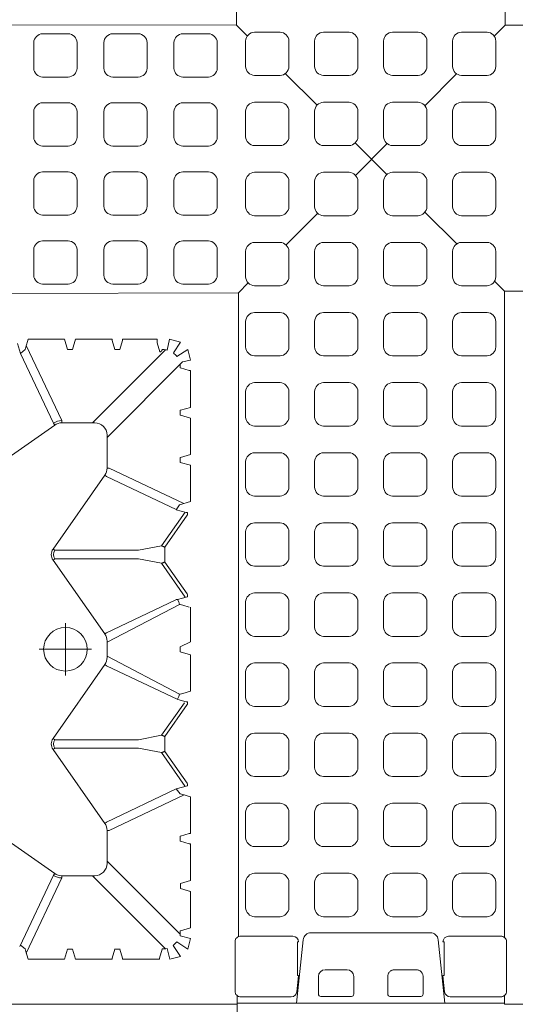
# Model space of a CAD drawing. Units: feet. Extents: x -0.8 to 15.8, y -0.3 to 10.3.
# Drawn here: x 1.5 to 1.6, y 2.6 to 2.8 of the extents above; entities that cross this region are included whole.
import ezdxf

# ---------------------------------------------------------------- set-up
doc = ezdxf.new("R2010")
doc.units = ezdxf.units.FT
doc.header["$MEASUREMENT"] = 0
doc.linetypes.add('CENTER', pattern=[2, 1.25, -0.25, 0.25, -0.25])
doc.layers.get('0').update_dxf_attribs({"lineweight": 9})
doc.layers.add('UGD - DETAIL 1', color=253, linetype='Continuous', lineweight=0)
doc.layers.add('UGD - TITLEBLOCK', color=7, linetype='Continuous', lineweight=9)

# ---------------------------------------------------------------- blocks, each defined once
blk = doc.blocks.new('sub_AQBX_top')
at = {"linetype": 'Continuous'}
for p, q in [((-37.486, 37.033), (-37.486, 5.968)), ((-5.92, 5.9), (-6.01, 36.904)), ((5.947, 5.994), (5.987, 36.904)), ((37.512, 37.033), (37.512, 5.968)), ((-31.684, 14.06), (-29.385, 17.338)), ((-14.089, 17.338), (-11.79, 14.06)), ((-35.485, 15.239), (-35.142, 15.342)), ((-35.211, 15.322), (-31.883, 13.746)), ((-31.765, 14.117), (-34.923, 15.613)), ((-11.708, 14.117), (-8.615, 15.582)), ((-8.263, 15.322), (-11.591, 13.746)), ((-8.615, 15.582), (-8.175, 15.713)), ((-7.988, 15.239), (-8.331, 15.342)), ((-35.485, 13.628), (-35.485, 15.239)), ((-7.988, 13.628), (-7.988, 15.239)), ((-31.684, 14.06), (-31.765, 14.117)), ((-26.183, 14.135), (-29.46, 11.837)), ((-26.183, 14.135), (-26.125, 14.054)), ((-26.125, 14.054), (-26.125, 10.334)), ((-25.691, 14.135), (-25.748, 14.054)), ((-25.748, 10.334), (-25.748, 14.054)), ((-25.691, 14.135), (-22.413, 11.837)), ((-17.783, 14.135), (-21.06, 11.837)), ((-17.783, 14.135), (-17.725, 14.054)), ((-17.725, 10.334), (-17.725, 14.054)), ((-17.291, 14.135), (-17.348, 14.054)), ((-17.348, 14.054), (-17.348, 10.334)), ((-14.013, 11.837), (-17.291, 14.135)), ((-11.708, 14.117), (-11.79, 14.06)), ((-35.037, 13.494), (-35.485, 13.628)), ((-31.783, 13.746), (-31.883, 13.746)), ((-31.783, 12.285), (-31.783, 13.746)), ((-11.691, 13.746), (-11.691, 12.285)), ((-11.591, 13.746), (-11.691, 13.746)), ((-8.437, 13.494), (-7.988, 13.628)), ((-35.485, 13.139), (-35.037, 13.274)), ((-35.485, 13.139), (-35.485, 11.514)), ((-7.988, 13.139), (-8.437, 13.274)), ((-7.988, 13.139), (-7.988, 11.514)), ((-31.783, 12.385), (-35.023, 9.145)), ((-11.691, 12.385), (-8.451, 9.145)), ((-29.46, 11.837), (-29.403, 11.755)), ((-22.413, 11.837), (-22.47, 11.755)), ((-21.06, 11.837), (-21.003, 11.755)), ((-14.07, 11.755), (-14.013, 11.837)), ((-35.037, 11.394), (-35.436, 11.513)), ((-35.028, 11.394), (-35.037, 11.394)), ((-34.381, 8.492), (-31.136, 11.737)), ((-29.775, 11.737), (-31.235, 11.737)), ((-29.775, 11.737), (-29.775, 11.638)), ((-29.775, 11.638), (-28.199, 8.31)), ((-27.927, 8.671), (-29.403, 11.755)), ((-22.47, 11.755), (-23.966, 8.597)), ((-21.375, 11.737), (-22.099, 11.737)), ((-21.003, 11.755), (-19.56, 8.709)), ((-15.535, 8.663), (-14.07, 11.755)), ((-13.699, 11.638), (-15.267, 8.327)), ((-12.238, 11.737), (-13.699, 11.737)), ((-13.699, 11.638), (-13.699, 11.737)), ((-8.992, 8.392), (-12.338, 11.737)), ((-8.445, 11.394), (-8.445, 11.173)), ((-8.437, 11.394), (-8.445, 11.394)), ((-8.038, 11.513), (-8.437, 11.394)), ((-35.485, 9.414), (-35.485, 11.053)), ((-35.436, 11.054), (-35.037, 11.174)), ((-35.037, 11.174), (-35.028, 11.173)), ((-8.445, 11.173), (-8.437, 11.174)), ((-8.437, 11.174), (-8.038, 11.054)), ((-7.988, 11.053), (-7.988, 9.514)), ((-26.125, 10.334), (-26.323, 9.315)), ((-25.748, 10.334), (-25.55, 9.315)), ((-17.923, 9.315), (-17.725, 10.334)), ((-17.348, 10.334), (-17.15, 9.315)), ((-35.037, 9.294), (-35.436, 9.413)), ((-35.028, 9.294), (-35.037, 9.294)), ((-27.819, 8.266), (-26.323, 9.315)), ((-24.109, 8.304), (-25.55, 9.315)), ((-17.923, 9.315), (-19.419, 8.266)), ((-17.15, 9.315), (-15.655, 8.266)), ((-8.545, 9.391), (-8.138, 9.513)), ((-8.445, 9.294), (-8.445, 9.239)), ((-8.437, 9.294), (-8.445, 9.294)), ((-26.267, 9.171), (-27.682, 8.179)), ((-26.267, 9.171), (-26.167, 9.171)), ((-25.606, 9.171), (-26.167, 9.171)), ((-25.606, 9.171), (-24.192, 8.179)), ((-17.867, 9.171), (-19.282, 8.179)), ((-17.867, 9.171), (-17.767, 9.171)), ((-17.206, 9.171), (-17.767, 9.171)), ((-15.792, 8.179), (-17.206, 9.171)), ((-34.226, 8.492), (-34.456, 8.492)), ((-34.227, 8.484), (-34.226, 8.492)), ((-34.093, 8.035), (-34.227, 8.484)), ((-32.347, 8.484), (-32.481, 8.035)), ((-32.347, 8.484), (-32.466, 8.085)), ((-31.993, 8.035), (-32.127, 8.484)), ((-30.247, 8.484), (-30.366, 8.085)), ((-30.247, 8.492), (-30.247, 8.484)), ((-30.026, 8.492), (-30.247, 8.492)), ((-30.027, 8.484), (-30.026, 8.492)), ((-29.908, 8.085), (-30.027, 8.484)), ((-28.178, 8.378), (-28.281, 8.035)), ((-27.792, 8.163), (-27.927, 8.671)), ((-23.966, 8.597), (-24.066, 8.222)), ((-23.593, 8.035), (-23.695, 8.378)), ((-21.844, 8.492), (-21.981, 8.035)), ((-21.626, 8.492), (-21.844, 8.492)), ((-19.778, 8.378), (-19.866, 8.085)), ((-19.527, 8.661), (-19.56, 8.709)), ((-19.527, 8.671), (-19.527, 8.661)), ((-19.527, 8.661), (-19.527, 8.612)), ((-15.547, 8.671), (-15.666, 8.222)), ((-13.226, 8.492), (-13.447, 8.492)), ((-13.227, 8.484), (-13.226, 8.492)), ((-13.093, 8.035), (-13.227, 8.484)), ((-11.347, 8.484), (-11.481, 8.035)), ((-11.126, 8.492), (-11.347, 8.492)), ((-11.347, 8.492), (-11.347, 8.484)), ((-11.127, 8.484), (-11.126, 8.492)), ((-9.247, 8.484), (-9.366, 8.085)), ((-9.247, 8.492), (-9.247, 8.484)), ((-9.093, 8.492), (-9.247, 8.492)), ((-32.481, 8.035), (-34.093, 8.035)), ((-31.993, 8.035), (-30.367, 8.035)), ((-28.281, 8.035), (-29.906, 8.035)), ((-27.706, 8.163), (-27.792, 8.163)), ((-27.682, 8.179), (-27.706, 8.163)), ((-24.167, 8.163), (-24.192, 8.179)), ((-24.167, 8.163), (-24.067, 8.163)), ((-24.066, 8.222), (-24.067, 8.215)), ((-21.981, 8.035), (-23.593, 8.035)), ((-21.406, 8.035), (-19.867, 8.035)), ((-19.306, 8.163), (-19.406, 8.163)), ((-19.282, 8.179), (-19.306, 8.163)), ((-15.767, 8.163), (-15.792, 8.179)), ((-15.767, 8.163), (-15.667, 8.163)), ((-15.666, 8.222), (-15.667, 8.215)), ((-15.18, 8.035), (-13.567, 8.035)), ((-11.481, 8.035), (-13.093, 8.035)), ((-11.006, 8.035), (-9.367, 8.035)), ((-37.097, 5.968), (-37.486, 5.968)), ((-36.905, 6.057), (-34.713, 6.057)), ((-34.481, 5.9), (-5.92, 5.9)), ((37.123, 5.968), (37.512, 5.968)), ((-34.625, 3.028), (-37.433, 3.324)), ((-36.228, 3.238), (-36.927, 3.311)), ((-36.202, 3.236), (-36.202, 3.29)), ((-36.202, 3.29), (-34.718, 3.29)), ((-34.718, 3.236), (-34.718, 3.29)), ((-37.134, 0.886), (-37.134, 2.256)), ((-37.034, 2.356), (-36.253, 2.356)), ((-35.953, 2.055), (-35.953, 1.087)), ((-36.253, 0.787), (-37.034, 0.787)), ((-37.134, -0.819), (-37.134, -2.189)), ((-36.253, -0.719), (-37.034, -0.719)), ((-35.953, -1.988), (-35.953, -1.02)), ((-37.034, -2.288), (-36.253, -2.288)), ((-34.625, -2.96), (-37.433, -3.257)), ((-36.228, -3.17), (-36.927, -3.244)), ((-36.202, -3.169), (-36.202, -3.223)), ((-36.202, -3.223), (-34.718, -3.223)), ((-34.718, -3.169), (-34.718, -3.223)), ((-37.097, -5.9), (-37.486, -5.9)), ((-37.486, -5.9), (-37.486, -36.966)), ((-37.436, -5.9), (-37.436, -5.833)), ((-36.905, -5.99), (-34.713, -5.99)), ((-5.853, -5.9), (-34.521, -5.9)), ((-5.961, -36.885), (-5.853, -5.9)), ((34.547, -5.9), (5.947, -5.927)), ((5.987, -36.885), (5.947, -5.927)), ((37.512, -36.966), (37.512, -5.9))]:
    blk.add_line(p, q, dxfattribs=at)
for p, q in [((-35.033, 15.374), (-34.859, 15.582)), ((-8.441, 15.374), (-8.615, 15.582)), ((-35.037, 13.274), (-35.037, 13.494)), ((-8.437, 13.274), (-8.437, 13.494)), ((-35.037, 11.174), (-35.037, 11.394)), ((-23.723, 8.515), (-22.047, 11.737)), ((-19.75, 8.515), (-21.427, 11.737)), ((-35.485, 8.953), (-35.01, 9.074)), ((-35.485, 8.953), (-35.365, 8.482)), ((-35.365, 8.482), (-34.875, 8.801)), ((-34.719, 8.646), (-34.875, 8.801)), ((-8.109, 8.482), (-8.592, 8.794)), ((-8.464, 9.074), (-7.988, 8.964)), ((-7.988, 8.964), (-8.109, 8.482)), ((-35.039, 8.156), (-34.719, 8.646)), ((-34.456, 8.492), (-34.567, 8.035)), ((-32.347, 8.484), (-32.127, 8.484)), ((-28.147, 8.488), (-27.927, 8.671)), ((-21.406, 8.035), (-21.626, 8.492)), ((-19.406, 8.163), (-19.527, 8.612)), ((-15.323, 8.515), (-15.547, 8.671)), ((-15.18, 8.035), (-15.323, 8.515)), ((-13.447, 8.492), (-13.567, 8.035)), ((-11.006, 8.035), (-11.127, 8.484)), ((-8.906, 8.035), (-8.992, 8.392)), ((-8.747, 8.639), (-8.435, 8.156)), ((-35.039, 8.156), (-34.567, 8.035)), ((-8.435, 8.156), (-8.906, 8.035)), ((-5.92, 5.9), (-5.488, 5.47)), ((5.947, 5.994), (5.466, 5.51)), ((5.947, 5.994), (34.573, 5.994)), ((-3.804, 3.792), (-2.397, 2.389)), ((3.799, 3.829), (2.397, 2.416)), ((-0.714, 0.712), (0.695, -0.693)), ((0.723, 0.729), (-0.677, -0.682)), ((-2.349, -2.367), (-3.756, -3.785)), ((2.375, -2.367), (3.788, -3.776)), ((-5.415, -5.459), (-5.853, -5.9)), ((5.463, -5.445), (5.947, -5.927))]:
    blk.add_line(p, q)
at = {"linetype": 'CENTER'}
for p, q in [((-21.737, 12.422), (-21.737, 14.746)), ((-22.899, 13.584), (-20.575, 13.584))]:
    blk.add_line(p, q, dxfattribs=at)
for points in [[(-5.147, 14.991, 0.378557), (-5.541, 14.594), (-5.541, 13.461, 0.378557), (-5.147, 13.063), (-4.01, 13.063, 0.378557), (-3.615, 13.461), (-3.615, 14.594, 0.378557), (-4.01, 14.991)], [(-2.086, 14.991, 0.378557), (-2.48, 14.594), (-2.48, 13.461, 0.378557), (-2.086, 13.063), (-0.949, 13.063, 0.378557), (-0.554, 13.461), (-0.554, 14.594, 0.378557), (-0.949, 14.991)], [(0.975, 14.991, 0.378557), (0.581, 14.594), (0.581, 13.461, 0.378557), (0.975, 13.063), (2.112, 13.063, 0.378557), (2.507, 13.461), (2.507, 14.594, 0.378557), (2.112, 14.991)], [(4.036, 14.991, 0.378557), (3.642, 14.594), (3.642, 13.461, 0.378557), (4.036, 13.063), (5.173, 13.063, 0.378557), (5.568, 13.461), (5.568, 14.594, 0.378557), (5.173, 14.991)], [(-5.147, 11.882, 0.378557), (-5.541, 11.484), (-5.541, 10.351, 0.378557), (-5.147, 9.954), (-4.01, 9.954, 0.378557), (-3.615, 10.351), (-3.615, 11.484, 0.378557), (-4.01, 11.882)], [(-2.086, 11.882, 0.378557), (-2.48, 11.484), (-2.48, 10.351, 0.378557), (-2.086, 9.954), (-0.949, 9.954, 0.378557), (-0.554, 10.351), (-0.554, 11.484, 0.378557), (-0.949, 11.882)], [(0.975, 11.882, 0.378557), (0.581, 11.484), (0.581, 10.351, 0.378557), (0.975, 9.954), (2.112, 9.954, 0.378557), (2.507, 10.351), (2.507, 11.484, 0.378557), (2.112, 11.882)], [(4.036, 11.882, 0.378557), (3.642, 11.484), (3.642, 10.351, 0.378557), (4.036, 9.954), (5.173, 9.954, 0.378557), (5.568, 10.351), (5.568, 11.484, 0.378557), (5.173, 11.882)], [(-5.147, 8.772, 0.378557), (-5.541, 8.375), (-5.541, 7.241, 0.378557), (-5.147, 6.844), (-4.01, 6.844, 0.378557), (-3.615, 7.241), (-3.615, 8.375, 0.378557), (-4.01, 8.772)], [(-2.086, 8.772, 0.378557), (-2.48, 8.375), (-2.48, 7.241, 0.378557), (-2.086, 6.844), (-0.949, 6.844, 0.378557), (-0.554, 7.241), (-0.554, 8.375, 0.378557), (-0.949, 8.772)], [(0.975, 8.772, 0.378557), (0.581, 8.375), (0.581, 7.241, 0.378557), (0.975, 6.844), (2.112, 6.844, 0.378557), (2.507, 7.241), (2.507, 8.375, 0.378557), (2.112, 8.772)], [(4.036, 8.772, 0.378557), (3.642, 8.375), (3.642, 7.241, 0.378557), (4.036, 6.844), (5.173, 6.844, 0.378557), (5.568, 7.241), (5.568, 8.375, 0.378557), (5.173, 8.772)], [(-31.675, 4.057, -0.378557), (-32.072, 3.662), (-33.205, 3.662, -0.378557), (-33.603, 4.057), (-33.603, 5.194, -0.378557), (-33.205, 5.588), (-32.072, 5.588, -0.378557), (-31.675, 5.194)], [(-28.565, 4.057, -0.378557), (-28.962, 3.662), (-30.096, 3.662, -0.378557), (-30.493, 4.057), (-30.493, 5.194, -0.378557), (-30.096, 5.588), (-28.962, 5.588, -0.378557), (-28.565, 5.194)], [(-25.455, 4.057, -0.378557), (-25.852, 3.662), (-26.986, 3.662, -0.378557), (-27.383, 4.057), (-27.383, 5.194, -0.378557), (-26.986, 5.588), (-25.852, 5.588, -0.378557), (-25.455, 5.194)], [(-22.346, 4.057, -0.378557), (-22.743, 3.662), (-23.876, 3.662, -0.378557), (-24.273, 4.057), (-24.273, 5.194, -0.378557), (-23.876, 5.588), (-22.743, 5.588, -0.378557), (-22.346, 5.194)], [(-19.236, 4.057, -0.378557), (-19.633, 3.662), (-20.767, 3.662, -0.378557), (-21.164, 4.057), (-21.164, 5.194, -0.378557), (-20.767, 5.588), (-19.633, 5.588, -0.378557), (-19.236, 5.194)], [(-16.126, 4.057, -0.378557), (-16.523, 3.662), (-17.657, 3.662, -0.378557), (-18.054, 4.057), (-18.054, 5.194, -0.378557), (-17.657, 5.588), (-16.523, 5.588, -0.378557), (-16.126, 5.194)], [(-13.017, 4.057, -0.378557), (-13.414, 3.662), (-14.547, 3.662, -0.378557), (-14.944, 4.057), (-14.944, 5.194, -0.378557), (-14.547, 5.588), (-13.414, 5.588, -0.378557), (-13.017, 5.194)], [(-9.907, 4.057, -0.378557), (-10.304, 3.662), (-11.438, 3.662, -0.378557), (-11.835, 4.057), (-11.835, 5.194, -0.378557), (-11.438, 5.588), (-10.304, 5.588, -0.378557), (-9.907, 5.194)], [(-6.797, 4.057, -0.378557), (-7.194, 3.662), (-8.328, 3.662, -0.378557), (-8.725, 4.057), (-8.725, 5.194, -0.378557), (-8.328, 5.588), (-7.194, 5.588, -0.378557), (-6.797, 5.194)], [(-3.688, 4.057, -0.378557), (-4.085, 3.662), (-5.218, 3.662, -0.378557), (-5.615, 4.057), (-5.615, 5.194, -0.378557), (-5.218, 5.588), (-4.085, 5.588, -0.378557), (-3.688, 5.194)], [(-0.578, 4.057, -0.378557), (-0.975, 3.662), (-2.109, 3.662, -0.378557), (-2.506, 4.057), (-2.506, 5.194, -0.378557), (-2.109, 5.588), (-0.975, 5.588, -0.378557), (-0.578, 5.194)], [(2.532, 4.057, -0.378557), (2.135, 3.662), (1.001, 3.662, -0.378557), (0.604, 4.057), (0.604, 5.194, -0.378557), (1.001, 5.588), (2.135, 5.588, -0.378557), (2.532, 5.194)], [(5.642, 4.057, -0.378557), (5.244, 3.662), (4.111, 3.662, -0.378557), (3.714, 4.057), (3.714, 5.194, -0.378557), (4.111, 5.588), (5.244, 5.588, -0.378557), (5.642, 5.194)], [(-31.675, 0.996, -0.378557), (-32.072, 0.601), (-33.205, 0.601, -0.378557), (-33.603, 0.996), (-33.603, 2.133, -0.378557), (-33.205, 2.527), (-32.072, 2.527, -0.378557), (-31.675, 2.133)], [(-28.565, 0.996, -0.378557), (-28.962, 0.601), (-30.096, 0.601, -0.378557), (-30.493, 0.996), (-30.493, 2.133, -0.378557), (-30.096, 2.527), (-28.962, 2.527, -0.378557), (-28.565, 2.133)], [(-25.455, 0.996, -0.378557), (-25.852, 0.601), (-26.986, 0.601, -0.378557), (-27.383, 0.996), (-27.383, 2.133, -0.378557), (-26.986, 2.527), (-25.852, 2.527, -0.378557), (-25.455, 2.133)], [(-22.346, 0.996, -0.378557), (-22.743, 0.601), (-23.876, 0.601, -0.378557), (-24.273, 0.996), (-24.273, 2.133, -0.378557), (-23.876, 2.527), (-22.743, 2.527, -0.378557), (-22.346, 2.133)], [(-19.236, 0.996, -0.378557), (-19.633, 0.601), (-20.767, 0.601, -0.378557), (-21.164, 0.996), (-21.164, 2.133, -0.378557), (-20.767, 2.527), (-19.633, 2.527, -0.378557), (-19.236, 2.133)], [(-16.126, 0.996, -0.378557), (-16.523, 0.601), (-17.657, 0.601, -0.378557), (-18.054, 0.996), (-18.054, 2.133, -0.378557), (-17.657, 2.527), (-16.523, 2.527, -0.378557), (-16.126, 2.133)], [(-13.017, 0.996, -0.378557), (-13.414, 0.601), (-14.547, 0.601, -0.378557), (-14.944, 0.996), (-14.944, 2.133, -0.378557), (-14.547, 2.527), (-13.414, 2.527, -0.378557), (-13.017, 2.133)], [(-9.907, 0.996, -0.378557), (-10.304, 0.601), (-11.438, 0.601, -0.378557), (-11.835, 0.996), (-11.835, 2.133, -0.378557), (-11.438, 2.527), (-10.304, 2.527, -0.378557), (-9.907, 2.133)], [(-6.797, 0.996, -0.378557), (-7.194, 0.601), (-8.328, 0.601, -0.378557), (-8.725, 0.996), (-8.725, 2.133, -0.378557), (-8.328, 2.527), (-7.194, 2.527, -0.378557), (-6.797, 2.133)], [(-3.688, 0.996, -0.378557), (-4.085, 0.601), (-5.218, 0.601, -0.378557), (-5.615, 0.996), (-5.615, 2.133, -0.378557), (-5.218, 2.527), (-4.085, 2.527, -0.378557), (-3.688, 2.133)], [(-0.578, 0.996, -0.378557), (-0.975, 0.601), (-2.109, 0.601, -0.378557), (-2.506, 0.996), (-2.506, 2.133, -0.378557), (-2.109, 2.527), (-0.975, 2.527, -0.378557), (-0.578, 2.133)], [(2.532, 0.996, -0.378557), (2.135, 0.601), (1.001, 0.601, -0.378557), (0.604, 0.996), (0.604, 2.133, -0.378557), (1.001, 2.527), (2.135, 2.527, -0.378557), (2.532, 2.133)], [(5.642, 0.996, -0.378557), (5.244, 0.601), (4.111, 0.601, -0.378557), (3.714, 0.996), (3.714, 2.133, -0.378557), (4.111, 2.527), (5.244, 2.527, -0.378557), (5.642, 2.133)], [(-31.675, -2.065, -0.378557), (-32.072, -2.46), (-33.205, -2.46, -0.378557), (-33.603, -2.065), (-33.603, -0.928, -0.378557), (-33.205, -0.534), (-32.072, -0.534, -0.378557), (-31.675, -0.928)], [(-28.565, -2.065, -0.378557), (-28.962, -2.46), (-30.096, -2.46, -0.378557), (-30.493, -2.065), (-30.493, -0.928, -0.378557), (-30.096, -0.534), (-28.962, -0.534, -0.378557), (-28.565, -0.928)], [(-25.455, -2.065, -0.378557), (-25.852, -2.46), (-26.986, -2.46, -0.378557), (-27.383, -2.065), (-27.383, -0.928, -0.378557), (-26.986, -0.534), (-25.852, -0.534, -0.378557), (-25.455, -0.928)], [(-22.346, -2.065, -0.378557), (-22.743, -2.46), (-23.876, -2.46, -0.378557), (-24.273, -2.065), (-24.273, -0.928, -0.378557), (-23.876, -0.534), (-22.743, -0.534, -0.378557), (-22.346, -0.928)], [(-19.236, -2.065, -0.378557), (-19.633, -2.46), (-20.767, -2.46, -0.378557), (-21.164, -2.065), (-21.164, -0.928, -0.378557), (-20.767, -0.534), (-19.633, -0.534, -0.378557), (-19.236, -0.928)], [(-16.126, -2.065, -0.378557), (-16.523, -2.46), (-17.657, -2.46, -0.378557), (-18.054, -2.065), (-18.054, -0.928, -0.378557), (-17.657, -0.534), (-16.523, -0.534, -0.378557), (-16.126, -0.928)], [(-13.017, -2.065, -0.378557), (-13.414, -2.46), (-14.547, -2.46, -0.378557), (-14.944, -2.065), (-14.944, -0.928, -0.378557), (-14.547, -0.534), (-13.414, -0.534, -0.378557), (-13.017, -0.928)], [(-9.907, -2.065, -0.378557), (-10.304, -2.46), (-11.438, -2.46, -0.378557), (-11.835, -2.065), (-11.835, -0.928, -0.378557), (-11.438, -0.534), (-10.304, -0.534, -0.378557), (-9.907, -0.928)], [(-6.797, -2.065, -0.378557), (-7.194, -2.46), (-8.328, -2.46, -0.378557), (-8.725, -2.065), (-8.725, -0.928, -0.378557), (-8.328, -0.534), (-7.194, -0.534, -0.378557), (-6.797, -0.928)], [(-3.688, -2.065, -0.378557), (-4.085, -2.46), (-5.218, -2.46, -0.378557), (-5.615, -2.065), (-5.615, -0.928, -0.378557), (-5.218, -0.534), (-4.085, -0.534, -0.378557), (-3.688, -0.928)], [(-0.578, -2.065, -0.378557), (-0.975, -2.46), (-2.109, -2.46, -0.378557), (-2.506, -2.065), (-2.506, -0.928, -0.378557), (-2.109, -0.534), (-0.975, -0.534, -0.378557), (-0.578, -0.928)], [(2.532, -2.065, -0.378557), (2.135, -2.46), (1.001, -2.46, -0.378557), (0.604, -2.065), (0.604, -0.928, -0.378557), (1.001, -0.534), (2.135, -0.534, -0.378557), (2.532, -0.928)], [(5.642, -2.065, -0.378557), (5.244, -2.46), (4.111, -2.46, -0.378557), (3.714, -2.065), (3.714, -0.928, -0.378557), (4.111, -0.534), (5.244, -0.534, -0.378557), (5.642, -0.928)], [(-31.675, -5.126, -0.378557), (-32.072, -5.521), (-33.205, -5.521, -0.378557), (-33.603, -5.126), (-33.603, -3.989, -0.378557), (-33.205, -3.595), (-32.072, -3.595, -0.378557), (-31.675, -3.989)], [(-28.565, -5.126, -0.378557), (-28.962, -5.521), (-30.096, -5.521, -0.378557), (-30.493, -5.126), (-30.493, -3.989, -0.378557), (-30.096, -3.595), (-28.962, -3.595, -0.378557), (-28.565, -3.989)], [(-25.455, -5.126, -0.378557), (-25.852, -5.521), (-26.986, -5.521, -0.378557), (-27.383, -5.126), (-27.383, -3.989, -0.378557), (-26.986, -3.595), (-25.852, -3.595, -0.378557), (-25.455, -3.989)], [(-22.346, -5.126, -0.378557), (-22.743, -5.521), (-23.876, -5.521, -0.378557), (-24.273, -5.126), (-24.273, -3.989, -0.378557), (-23.876, -3.595), (-22.743, -3.595, -0.378557), (-22.346, -3.989)], [(-19.236, -5.126, -0.378557), (-19.633, -5.521), (-20.767, -5.521, -0.378557), (-21.164, -5.126), (-21.164, -3.989, -0.378557), (-20.767, -3.595), (-19.633, -3.595, -0.378557), (-19.236, -3.989)], [(-16.126, -5.126, -0.378557), (-16.523, -5.521), (-17.657, -5.521, -0.378557), (-18.054, -5.126), (-18.054, -3.989, -0.378557), (-17.657, -3.595), (-16.523, -3.595, -0.378557), (-16.126, -3.989)], [(-13.017, -5.126, -0.378557), (-13.414, -5.521), (-14.547, -5.521, -0.378557), (-14.944, -5.126), (-14.944, -3.989, -0.378557), (-14.547, -3.595), (-13.414, -3.595, -0.378557), (-13.017, -3.989)], [(-9.907, -5.126, -0.378557), (-10.304, -5.521), (-11.438, -5.521, -0.378557), (-11.835, -5.126), (-11.835, -3.989, -0.378557), (-11.438, -3.595), (-10.304, -3.595, -0.378557), (-9.907, -3.989)], [(-6.797, -5.126, -0.378557), (-7.194, -5.521), (-8.328, -5.521, -0.378557), (-8.725, -5.126), (-8.725, -3.989, -0.378557), (-8.328, -3.595), (-7.194, -3.595, -0.378557), (-6.797, -3.989)], [(-3.688, -5.126, -0.378557), (-4.085, -5.521), (-5.218, -5.521, -0.378557), (-5.615, -5.126), (-5.615, -3.989, -0.378557), (-5.218, -3.595), (-4.085, -3.595, -0.378557), (-3.688, -3.989)], [(-0.578, -5.126, -0.378557), (-0.975, -5.521), (-2.109, -5.521, -0.378557), (-2.506, -5.126), (-2.506, -3.989, -0.378557), (-2.109, -3.595), (-0.975, -3.595, -0.378557), (-0.578, -3.989)], [(2.532, -5.126, -0.378557), (2.135, -5.521), (1.001, -5.521, -0.378557), (0.604, -5.126), (0.604, -3.989, -0.378557), (1.001, -3.595), (2.135, -3.595, -0.378557), (2.532, -3.989)], [(5.642, -5.126, -0.378557), (5.244, -5.521), (4.111, -5.521, -0.378557), (3.714, -5.126), (3.714, -3.989, -0.378557), (4.111, -3.595), (5.244, -3.595, -0.378557), (5.642, -3.989)]]:
    blk.add_lwpolyline(points, format="xyb", close=True)
at = {"linetype": 'Continuous', "flags": 128}
for points in [[(-35.436, 11.513), (-35.436, 11.513), (-35.437, 11.513), (-35.439, 11.513), (-35.441, 11.513), (-35.443, 11.514), (-35.445, 11.514), (-35.448, 11.514), (-35.452, 11.514), (-35.455, 11.514), (-35.459, 11.514), (-35.463, 11.514), (-35.467, 11.514), (-35.472, 11.514), (-35.476, 11.514), (-35.481, 11.514), (-35.485, 11.514)], [(-7.988, 11.514), (-7.993, 11.514), (-7.997, 11.514), (-8.002, 11.514), (-8.006, 11.514), (-8.011, 11.514), (-8.015, 11.514), (-8.018, 11.514), (-8.022, 11.514), (-8.025, 11.514), (-8.028, 11.514), (-8.031, 11.514), (-8.033, 11.513), (-8.035, 11.513), (-8.036, 11.513), (-8.037, 11.513), (-8.038, 11.513)], [(-35.485, 11.053), (-35.481, 11.053), (-35.476, 11.053), (-35.472, 11.053), (-35.467, 11.053), (-35.463, 11.053), (-35.459, 11.053), (-35.455, 11.053), (-35.452, 11.054), (-35.448, 11.054), (-35.445, 11.054), (-35.443, 11.054), (-35.441, 11.054), (-35.439, 11.054), (-35.437, 11.054), (-35.436, 11.054), (-35.436, 11.054)], [(-8.038, 11.054), (-8.037, 11.054), (-8.036, 11.054), (-8.035, 11.054), (-8.033, 11.054), (-8.031, 11.054), (-8.028, 11.054), (-8.025, 11.054), (-8.022, 11.054), (-8.018, 11.053), (-8.015, 11.053), (-8.011, 11.053), (-8.006, 11.053), (-8.002, 11.053), (-7.997, 11.053), (-7.993, 11.053), (-7.988, 11.053)], [(-35.436, 9.413), (-35.436, 9.413), (-35.437, 9.413), (-35.439, 9.413), (-35.441, 9.413), (-35.443, 9.414), (-35.445, 9.414), (-35.448, 9.414), (-35.452, 9.414), (-35.455, 9.414), (-35.459, 9.414), (-35.463, 9.414), (-35.467, 9.414), (-35.472, 9.414), (-35.476, 9.414), (-35.481, 9.414), (-35.485, 9.414)], [(-26.267, 9.171), (-26.273, 9.184), (-26.278, 9.197), (-26.283, 9.21), (-26.288, 9.222), (-26.292, 9.234), (-26.297, 9.245), (-26.301, 9.256), (-26.305, 9.267), (-26.309, 9.276), (-26.312, 9.285), (-26.315, 9.292), (-26.318, 9.299), (-26.32, 9.305), (-26.322, 9.309), (-26.323, 9.313), (-26.323, 9.315)], [(-25.55, 9.315), (-25.551, 9.313), (-25.552, 9.309), (-25.554, 9.305), (-25.556, 9.299), (-25.559, 9.292), (-25.562, 9.285), (-25.565, 9.276), (-25.569, 9.267), (-25.573, 9.256), (-25.577, 9.245), (-25.581, 9.234), (-25.586, 9.222), (-25.591, 9.21), (-25.596, 9.197), (-25.601, 9.184), (-25.606, 9.171)], [(-17.867, 9.171), (-17.873, 9.184), (-17.878, 9.197), (-17.883, 9.21), (-17.888, 9.222), (-17.892, 9.234), (-17.897, 9.245), (-17.901, 9.256), (-17.905, 9.267), (-17.909, 9.276), (-17.912, 9.285), (-17.915, 9.292), (-17.918, 9.299), (-17.92, 9.305), (-17.922, 9.309), (-17.923, 9.313), (-17.923, 9.315)], [(-17.15, 9.315), (-17.151, 9.313), (-17.152, 9.309), (-17.154, 9.305), (-17.156, 9.299), (-17.159, 9.292), (-17.162, 9.285), (-17.165, 9.276), (-17.169, 9.267), (-17.173, 9.256), (-17.177, 9.245), (-17.181, 9.234), (-17.186, 9.222), (-17.191, 9.21), (-17.196, 9.197), (-17.201, 9.184), (-17.206, 9.171)], [(-8.445, 9.294), (-8.458, 9.296), (-8.471, 9.299), (-8.482, 9.304), (-8.493, 9.31), (-8.502, 9.316), (-8.51, 9.323), (-8.517, 9.33), (-8.523, 9.337), (-8.528, 9.344), (-8.532, 9.351), (-8.536, 9.358), (-8.539, 9.365), (-8.541, 9.371), (-8.543, 9.378), (-8.544, 9.385), (-8.545, 9.391)], [(-8.138, 9.513), (-8.136, 9.513), (-8.133, 9.513), (-8.128, 9.513), (-8.123, 9.513), (-8.116, 9.514), (-8.108, 9.514), (-8.099, 9.514), (-8.09, 9.514), (-8.079, 9.514), (-8.067, 9.514), (-8.055, 9.514), (-8.043, 9.514), (-8.029, 9.514), (-8.016, 9.514), (-8.002, 9.514), (-7.988, 9.514)], [(-23.723, 8.515), (-23.839, 8.554), (-23.957, 8.617)], [(-19.527, 8.612), (-19.635, 8.554), (-19.75, 8.515)], [(-30.366, 8.085), (-30.366, 8.084), (-30.366, 8.083), (-30.367, 8.082), (-30.367, 8.08), (-30.367, 8.078), (-30.367, 8.075), (-30.367, 8.072), (-30.367, 8.069), (-30.367, 8.065), (-30.367, 8.061), (-30.367, 8.057), (-30.367, 8.053), (-30.367, 8.049), (-30.367, 8.044), (-30.367, 8.04), (-30.367, 8.035)], [(-29.906, 8.035), (-29.906, 8.04), (-29.906, 8.044), (-29.906, 8.049), (-29.906, 8.053), (-29.906, 8.057), (-29.907, 8.061), (-29.907, 8.065), (-29.907, 8.069), (-29.907, 8.072), (-29.907, 8.075), (-29.907, 8.078), (-29.907, 8.08), (-29.907, 8.082), (-29.907, 8.083), (-29.907, 8.084), (-29.908, 8.085)], [(-24.067, 8.215), (-24.067, 8.214), (-24.067, 8.212), (-24.067, 8.21), (-24.067, 8.208), (-24.067, 8.205), (-24.067, 8.202), (-24.067, 8.199), (-24.067, 8.195), (-24.067, 8.192), (-24.067, 8.188), (-24.067, 8.184), (-24.067, 8.18), (-24.067, 8.176), (-24.067, 8.172), (-24.067, 8.167), (-24.067, 8.163)], [(-15.667, 8.215), (-15.667, 8.214), (-15.667, 8.212), (-15.667, 8.21), (-15.667, 8.208), (-15.667, 8.205), (-15.667, 8.202), (-15.667, 8.199), (-15.667, 8.195), (-15.667, 8.192), (-15.667, 8.188), (-15.667, 8.184), (-15.667, 8.18), (-15.667, 8.176), (-15.667, 8.172), (-15.667, 8.167), (-15.667, 8.163)], [(-9.366, 8.085), (-9.366, 8.084), (-9.366, 8.083), (-9.367, 8.082), (-9.367, 8.08), (-9.367, 8.078), (-9.367, 8.075), (-9.367, 8.072), (-9.367, 8.069), (-9.367, 8.065), (-9.367, 8.061), (-9.367, 8.057), (-9.367, 8.053), (-9.367, 8.049), (-9.367, 8.044), (-9.367, 8.04), (-9.367, 8.035)], [(-35.953, -1.02), (-35.955, -0.991), (-35.959, -0.961), (-35.966, -0.933), (-35.976, -0.905), (-35.989, -0.878), (-36.004, -0.853), (-36.021, -0.829), (-36.041, -0.808), (-36.063, -0.788), (-36.086, -0.77), (-36.111, -0.755), (-36.138, -0.742), (-36.166, -0.732), (-36.194, -0.725), (-36.223, -0.721), (-36.253, -0.719)], [(-36.253, -2.288), (-36.223, -2.287), (-36.194, -2.283), (-36.166, -2.275), (-36.138, -2.265), (-36.111, -2.253), (-36.086, -2.238), (-36.063, -2.22), (-36.041, -2.2), (-36.021, -2.178), (-36.004, -2.154), (-35.989, -2.129), (-35.976, -2.102), (-35.966, -2.075), (-35.959, -2.046), (-35.955, -2.017), (-35.953, -1.988)]]:
    blk.add_lwpolyline(points, dxfattribs=at)
at = {"linetype": 'Continuous'}
blk.add_circle((-21.737, 13.584), 0.968, dxfattribs=at)
for centre, radius, start, end in [((-33.658, 10.373), 5.186, 105.3744, 106.6358), ((-9.816, 10.373), 5.186, 73.3642, 74.6256), ((-31.235, 13.745), 0.648, 144.9769, 179.9774), ((-25.937, 13.785), 0.428, 54.9368, 125.0632), ((-12.239, 13.745), 0.648, 0.0226, 35.0231), ((-31.234, 12.286), 0.549, 180.0791, 269.9209), ((-12.239, 12.286), 0.549, 270.0791, 359.9209), ((-18.727, 9.863), 5.186, 195.3744, 196.6358), ((-36.202, 3.487), 0.251, 263.9802, 270), ((2457.836, 0.034), 2492.149, 179.939147, 180.060853), ((-37.034, 2.256), 0.0996, 90.0388, 180.1001), ((-37.034, -0.819), 0.0996, 90.0388, 180.1001), ((-36.202, -3.419), 0.251, 90, 96.0198)]:
    blk.add_arc(centre, radius, start, end, dxfattribs=at)
at = {"linetype": 'Continuous', "extrusion": (0, 0, -1)}
for centre, radius, start, end in [((31.235, 13.746), 0.548, 359.9868, 35.0343), ((25.937, 13.786), 0.327, 54.8147, 125.1853), ((17.537, 13.785), 0.428, 54.9368, 125.0632), ((17.537, 13.786), 0.327, 54.8147, 125.1853), ((12.238, 13.746), 0.548, 144.9657, 180.0132), ((29.775, 12.285), 0.548, 234.9657, 270.0132), ((22.099, 12.285), 0.548, 269.9868, 305.0343), ((21.375, 12.285), 0.548, 234.9657, 270.0132), ((13.699, 12.285), 0.548, 269.9868, 305.0343), ((34.278, 9.239), 0.751, 347.2725, 4.2169), ((9.196, 9.239), 0.751, 179.9947, 192.7275), ((9.19, 9.237), 0.744, 216.5021, 233.4979), ((33.147, 9.863), 5.186, 195.3744, 196.6358), ((23.626, 8.488), 0.101, 359.9945, 15.2588), ((24.747, 9.863), 5.186, 195.3744, 196.6358), ((19.848, 8.488), 0.101, 164.7411, 180.0056), ((3317.312, -0.016), 3279.881, 179.895482, 180.101624), ((2495.876, 0.085), 2458.728, 179.866822, 179.919049), ((-2424.894, 0.084), 2459.364, 0.079244, 0.133174), ((37.034, 0.886), 0.0996, 270.0388, 0.1001), ((37.034, -2.189), 0.0996, 270.0388, 0.1001), ((2495.876, -0.018), 2458.728, 180.080951, 180.133178), ((-2424.894, -0.017), 2459.364, 359.866826, 359.920756)]:
    blk.add_arc(centre, radius, start, end, dxfattribs=at)
for centre, radius, start, end in [((-36.905, 5.808), 0.25, 89.9562, 181.6741), ((-34.713, 5.808), 0.25, 358.3259, 90.0438), ((-36.9, 3.561), 0.251, 180.2898, 263.8969), ((-34.718, 3.486), 0.25, 269.949, 359.833), ((-34.662, 2.68), 0.35, 0.1473, 83.8842), ((-36.254, 2.056), 0.3, 359.8799, 89.8399), ((-36.253, 1.087), 0.3, 270.1407, 0.1395), ((-34.662, -2.612), 0.35, 276.1025, 359.866), ((-36.9, -3.493), 0.251, 96.1031, 179.7102), ((-34.718, -3.419), 0.25, 0.167, 90.051), ((-36.905, -5.74), 0.25, 178.3259, 270.0438), ((-34.713, -5.74), 0.25, 269.9562, 1.6741)]:
    blk.add_arc(centre, radius, start, end)
blk = doc.blocks.new('sub_detail_AQBX_IRlayout105')
at = {"layer": 'UGD - DETAIL 1', "xscale": 0.03280215437457657, "yscale": 0.03280215437457657, "zscale": 0.03280215437457657, "rotation": 270}
for p in [(7.377, 9.3109), (7.377, 6.8508)]:
    blk.add_blockref('sub_AQBX_top', p, dxfattribs=at)
blk = doc.blocks.new('Q_detail_AQBX_IRlayout105')
at = {"xscale": 0.15, "yscale": 0.15, "zscale": 0.15, "rotation": 180}
blk.add_blockref('sub_detail_AQBX_IRlayout105', (-4.18919, -1.23427, 0.75285), dxfattribs=at)

msp = doc.modelspace()

# ---------------------------------------------------------------- block references
at = {"layer": 'UGD - TITLEBLOCK'}
msp.add_blockref('Q_detail_AQBX_IRlayout105', (6.875, 5), dxfattribs=at)

doc.saveas('drawing.dxf')
